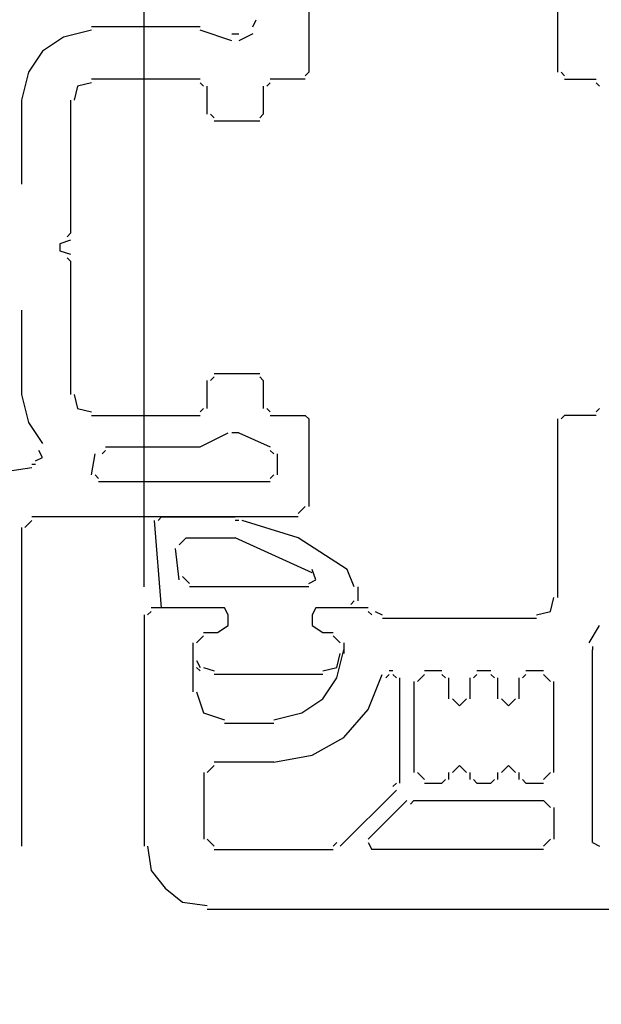
# Model space of a CAD drawing. Units: centimetres. Extents: x -21.4 to 19.7, y -14.5 to 14.3.
# Drawn here: x 3.6 to 4.5, y -8.3 to -6.8 of the extents above; entities that cross this region are included whole.
import ezdxf

# ---------------------------------------------------------------- set-up
doc = ezdxf.new("R2010")
doc.units = ezdxf.units.CM
doc.header["$MEASUREMENT"] = 0
doc.layers.add('Ebene 1', color=7, linetype='Continuous')

msp = doc.modelspace()

# ---------------------------------------------------------------- linework, layer by layer
at = {"layer": 'Ebene 1', "lineweight": 5}
msp.add_open_spline([(19.72974, -14.51218), (19.72974, -14.51218), (19.72974, 14.34222), (19.72974, 14.34222), (19.72974, 14.34222), (-21.37169, 14.34222), (-21.37169, 14.34222), (-21.37169, 14.34222), (-21.37169, -14.51218), (-21.37169, -14.51218), (-21.37169, -14.51218), (19.72974, -14.51218), (19.72974, -14.51218)], degree=3, knots=[0, 0, 0, 0, 0.25, 0.25, 0.25, 0.5, 0.5, 0.5, 0.75, 0.75, 0.75, 1, 1, 1, 1], dxfattribs=at)
at = {"layer": 'Ebene 1', "color": 1, "lineweight": 30}
msp.add_open_spline([(3.77744, -7.67814), (3.77744, -7.67814), (3.77744, -5.22221), (3.77744, -5.22221)], degree=3, dxfattribs=at)
at = {"layer": 'Ebene 1', "lineweight": 30}
for points, knots in [([(4.414, -6.2565), (4.414, -6.2565), (4.40339, -6.37319), (4.40339, -6.37319), (4.40339, -6.37319), (4.40339, -6.89833), (4.40339, -6.89833)], [0, 0, 0, 0, 0.5, 0.5, 0.5, 1, 1, 1, 1]), ([(3.69787, -6.8347), (3.69787, -6.8347), (3.65544, -6.84531), (3.65544, -6.84531), (3.65544, -6.84531), (3.62361, -6.86653), (3.62361, -6.86653), (3.62361, -6.86653), (3.60239, -6.89835), (3.60239, -6.89835), (3.60239, -6.89835), (3.59178, -6.94079), (3.59178, -6.94079)], [0, 0, 0, 0, 0.25, 0.25, 0.25, 0.5, 0.5, 0.5, 0.75, 0.75, 0.75, 1, 1, 1, 1]), ([(3.69787, -6.91427), (3.69787, -6.91427), (3.67665, -6.91957), (3.67665, -6.91957), (3.67665, -6.91957), (3.67135, -6.94079), (3.67135, -6.94079)], [0, 0, 0, 0, 0.5, 0.5, 0.5, 1, 1, 1, 1]), ([(3.59178, -7.38638), (3.59178, -7.38638), (3.60239, -7.42882), (3.60239, -7.42882), (3.60239, -7.42882), (3.62361, -7.46064), (3.62361, -7.46064)], [0, 0, 0, 0, 0.5, 0.5, 0.5, 1, 1, 1, 1]), ([(3.67135, -7.38638), (3.67135, -7.38638), (3.67665, -7.4076), (3.67665, -7.4076), (3.67665, -7.4076), (3.69787, -7.4129), (3.69787, -7.4129)], [0, 0, 0, 0, 0.5, 0.5, 0.5, 1, 1, 1, 1]), ([(3.613, -7.48717), (3.613, -7.48717), (3.62361, -7.48186), (3.62361, -7.48186), (3.62361, -7.48186), (3.6183, -7.47126), (3.6183, -7.47126)], [0, 0, 0, 0, 0.5, 0.5, 0.5, 1, 1, 1, 1]), ([(3.60769, -7.49778), (3.60769, -7.49778), (3.57056, -7.50308), (3.57056, -7.50308), (3.57056, -7.50308), (3.54404, -7.5243), (3.54404, -7.5243), (3.54404, -7.5243), (3.52282, -7.55082), (3.52282, -7.55082), (3.52282, -7.55082), (3.51752, -7.58795), (3.51752, -7.58795)], [0, 0, 0, 0, 0.25, 0.25, 0.25, 0.5, 0.5, 0.5, 0.75, 0.75, 0.75, 1, 1, 1, 1]), ([(4.37156, -7.72057), (4.37156, -7.72057), (4.39278, -7.71527), (4.39278, -7.71527), (4.39278, -7.71527), (4.39808, -7.69405), (4.39808, -7.69405)], [0, 0, 0, 0, 0.5, 0.5, 0.5, 1, 1, 1, 1]), ([(3.90475, -7.72057), (3.90475, -7.72057), (3.89945, -7.70996), (3.89945, -7.70996), (3.89945, -7.70996), (3.78806, -7.70996), (3.78806, -7.70996)], [0, 0, 0, 0, 0.5, 0.5, 0.5, 1, 1, 1, 1]), ([(4.11694, -7.70996), (4.11694, -7.70996), (4.03737, -7.70996), (4.03737, -7.70996), (4.03737, -7.70996), (4.03207, -7.72057), (4.03207, -7.72057)], [0, 0, 0, 0, 0.5, 0.5, 0.5, 1, 1, 1, 1]), ([(3.88884, -7.7471), (3.88884, -7.7471), (3.90475, -7.73649), (3.90475, -7.73649), (3.90475, -7.73649), (3.90475, -7.72057), (3.90475, -7.72057)], [0, 0, 0, 0, 0.5, 0.5, 0.5, 1, 1, 1, 1]), ([(4.03206, -7.72057), (4.03206, -7.72057), (4.03206, -7.73649), (4.03206, -7.73649), (4.03206, -7.73649), (4.04798, -7.74709), (4.04798, -7.74709)], [0, 0, 0, 0, 0.5, 0.5, 0.5, 1, 1, 1, 1]), ([(3.97371, -7.87971), (3.97371, -7.87971), (4.01615, -7.8691), (4.01615, -7.8691), (4.01615, -7.8691), (4.04797, -7.84788), (4.04797, -7.84788), (4.04797, -7.84788), (4.06919, -7.81606), (4.06919, -7.81606), (4.06919, -7.81606), (4.0798, -7.77362), (4.0798, -7.77362)], [0, 0, 0, 0, 0.25, 0.25, 0.25, 0.5, 0.5, 0.5, 0.75, 0.75, 0.75, 1, 1, 1, 1]), ([(3.97371, -7.94337), (3.97371, -7.94337), (4.03206, -7.93276), (4.03206, -7.93276), (4.03206, -7.93276), (4.0798, -7.90624), (4.0798, -7.90624), (4.0798, -7.90624), (4.11693, -7.8638), (4.11693, -7.8638), (4.11693, -7.8638), (4.13815, -7.81076), (4.13815, -7.81076)], [0, 0, 0, 0, 0.25, 0.25, 0.25, 0.5, 0.5, 0.5, 0.75, 0.75, 0.75, 1, 1, 1, 1]), ([(3.85701, -7.83727), (3.85701, -7.83727), (3.86762, -7.8691), (3.86762, -7.8691), (3.86762, -7.8691), (3.89945, -7.87971), (3.89945, -7.87971)], [0, 0, 0, 0, 0.5, 0.5, 0.5, 1, 1, 1, 1]), ([(4.24425, -7.84788), (4.24425, -7.84788), (4.25486, -7.85849), (4.25486, -7.85849), (4.25486, -7.85849), (4.26547, -7.84788), (4.26547, -7.84788)], [0, 0, 0, 0, 0.5, 0.5, 0.5, 1, 1, 1, 1]), ([(4.31851, -7.84788), (4.31851, -7.84788), (4.32912, -7.85849), (4.32912, -7.85849), (4.32912, -7.85849), (4.33973, -7.84788), (4.33973, -7.84788)], [0, 0, 0, 0, 0.5, 0.5, 0.5, 1, 1, 1, 1]), ([(4.26547, -7.95928), (4.26547, -7.95928), (4.25486, -7.94867), (4.25486, -7.94867), (4.25486, -7.94867), (4.24425, -7.95928), (4.24425, -7.95928)], [0, 0, 0, 0, 0.5, 0.5, 0.5, 1, 1, 1, 1]), ([(4.33973, -7.95928), (4.33973, -7.95928), (4.32912, -7.94867), (4.32912, -7.94867), (4.32912, -7.94867), (4.31851, -7.95928), (4.31851, -7.95928)], [0, 0, 0, 0, 0.5, 0.5, 0.5, 1, 1, 1, 1]), ([(3.87292, -8.16616), (3.87292, -8.16616), (5.28919, -8.16616), (5.28919, -8.16616), (5.28919, -8.16616), (5.31041, -8.13964), (5.31041, -8.13964), (5.31041, -8.13964), (5.31041, -8.12372), (5.31041, -8.12372), (5.31041, -8.12372), (5.3051, -8.03885), (5.3051, -8.03885)], [0, 0, 0, 0, 0.25, 0.25, 0.25, 0.5, 0.5, 0.5, 0.75, 0.75, 0.75, 1, 1, 1, 1]), ([(3.78275, -8.07068), (3.78275, -8.07068), (3.78805, -8.10781), (3.78805, -8.10781), (3.78805, -8.10781), (3.80927, -8.13433), (3.80927, -8.13433), (3.80927, -8.13433), (3.83579, -8.15555), (3.83579, -8.15555), (3.83579, -8.15555), (3.87292, -8.16085), (3.87292, -8.16085)], [0, 0, 0, 0, 0.25, 0.25, 0.25, 0.5, 0.5, 0.5, 0.75, 0.75, 0.75, 1, 1, 1, 1])]:
    msp.add_open_spline(points, degree=3, knots=knots, dxfattribs=at)
for points in [[(4.02676, -6.3732), (4.02676, -6.3732), (4.02676, -6.89833), (4.02676, -6.89833)], [(3.86231, -6.8294), (3.86231, -6.8294), (3.69788, -6.8294), (3.69788, -6.8294)], [(3.94188, -6.8294), (3.94188, -6.8294), (3.94719, -6.81879), (3.94719, -6.81879)], [(3.91006, -6.85061), (3.91006, -6.85061), (3.86232, -6.8347), (3.86232, -6.8347)], [(3.91006, -6.84), (3.91006, -6.84), (3.92066, -6.84), (3.92066, -6.84)], [(3.94188, -6.84), (3.94188, -6.84), (3.92067, -6.85061), (3.92067, -6.85061)], [(4.02145, -6.90366), (4.02145, -6.90366), (4.02676, -6.89836), (4.02676, -6.89836)], [(4.40869, -6.89836), (4.40869, -6.89836), (4.414, -6.90366), (4.414, -6.90366)], [(3.86231, -6.90896), (3.86231, -6.90896), (3.69788, -6.90896), (3.69788, -6.90896)], [(3.86762, -6.91957), (3.86762, -6.91957), (3.86231, -6.91427), (3.86231, -6.91427)], [(3.87292, -6.96201), (3.87292, -6.96201), (3.87292, -6.91958), (3.87292, -6.91958)], [(3.9578, -6.91957), (3.9578, -6.91957), (3.9578, -6.96201), (3.9578, -6.96201)], [(3.96841, -6.91427), (3.96841, -6.91427), (3.9631, -6.91957), (3.9631, -6.91957)], [(4.02145, -6.90896), (4.02145, -6.90896), (3.96841, -6.90896), (3.96841, -6.90896)], [(4.414, -6.90896), (4.414, -6.90896), (4.46173, -6.90896), (4.46173, -6.90896)], [(4.46704, -6.91957), (4.46704, -6.91957), (4.46174, -6.91427), (4.46174, -6.91427)], [(3.59178, -6.94079), (3.59178, -6.94079), (3.59178, -7.0681), (3.59178, -7.0681)], [(3.66604, -6.94079), (3.66604, -6.94079), (3.66604, -7.14236), (3.66604, -7.14236)], [(3.87823, -6.96201), (3.87823, -6.96201), (3.88353, -6.96732), (3.88353, -6.96732)], [(3.95249, -6.96732), (3.95249, -6.96732), (3.9578, -6.96201), (3.9578, -6.96201)], [(3.95249, -6.97262), (3.95249, -6.97262), (3.88354, -6.97262), (3.88354, -6.97262)], [(3.66074, -7.14767), (3.66074, -7.14767), (3.66604, -7.14237), (3.66604, -7.14237)], [(3.66604, -7.15298), (3.66604, -7.15298), (3.65013, -7.15828), (3.65013, -7.15828)], [(3.65013, -7.15828), (3.65013, -7.15828), (3.65013, -7.16889), (3.65013, -7.16889)], [(3.65013, -7.16889), (3.65013, -7.16889), (3.66604, -7.1742), (3.66604, -7.1742)], [(3.66604, -7.1848), (3.66604, -7.1848), (3.66074, -7.1795), (3.66074, -7.1795)], [(3.66604, -7.1848), (3.66604, -7.1848), (3.66604, -7.38637), (3.66604, -7.38637)], [(3.59178, -7.25907), (3.59178, -7.25907), (3.59178, -7.38638), (3.59178, -7.38638)], [(3.87292, -7.4076), (3.87292, -7.4076), (3.87292, -7.36516), (3.87292, -7.36516)], [(3.88353, -7.35986), (3.88353, -7.35986), (3.87823, -7.36516), (3.87823, -7.36516)], [(3.88353, -7.35455), (3.88353, -7.35455), (3.95249, -7.35455), (3.95249, -7.35455)], [(3.9578, -7.36516), (3.9578, -7.36516), (3.95249, -7.35986), (3.95249, -7.35986)], [(3.9578, -7.36516), (3.9578, -7.36516), (3.9578, -7.4076), (3.9578, -7.4076)], [(3.86231, -7.4129), (3.86231, -7.4129), (3.86762, -7.4076), (3.86762, -7.4076)], [(3.9631, -7.4076), (3.9631, -7.4076), (3.96841, -7.4129), (3.96841, -7.4129)], [(4.46174, -7.4129), (4.46174, -7.4129), (4.46704, -7.4076), (4.46704, -7.4076)], [(3.69787, -7.41821), (3.69787, -7.41821), (3.86231, -7.41821), (3.86231, -7.41821)], [(3.96841, -7.41821), (3.96841, -7.41821), (4.02145, -7.41821), (4.02145, -7.41821)], [(4.02676, -7.42351), (4.02676, -7.42351), (4.02145, -7.41821), (4.02145, -7.41821)], [(4.02676, -7.42351), (4.02676, -7.42351), (4.02676, -7.55612), (4.02676, -7.55612)], [(4.40339, -7.42351), (4.40339, -7.42351), (4.40339, -7.69404), (4.40339, -7.69404)], [(4.414, -7.41821), (4.414, -7.41821), (4.40869, -7.42351), (4.40869, -7.42351)], [(4.46174, -7.41821), (4.46174, -7.41821), (4.414, -7.41821), (4.414, -7.41821)], [(3.86231, -7.46595), (3.86231, -7.46595), (3.90475, -7.44473), (3.90475, -7.44473)], [(3.92067, -7.44473), (3.92067, -7.44473), (3.91006, -7.44473), (3.91006, -7.44473)], [(3.92067, -7.44473), (3.92067, -7.44473), (3.96841, -7.46595), (3.96841, -7.46595)], [(3.71909, -7.47125), (3.71909, -7.47125), (3.71379, -7.47656), (3.71379, -7.47656)], [(3.71909, -7.46595), (3.71909, -7.46595), (3.86231, -7.46595), (3.86231, -7.46595)], [(3.97371, -7.47656), (3.97371, -7.47656), (3.96841, -7.47125), (3.96841, -7.47125)], [(3.69787, -7.50839), (3.69787, -7.50839), (3.70318, -7.47656), (3.70318, -7.47656)], [(3.97902, -7.47656), (3.97902, -7.47656), (3.97902, -7.50839), (3.97902, -7.50839)], [(3.613, -7.49247), (3.613, -7.49247), (3.60769, -7.49247), (3.60769, -7.49247)], [(3.70318, -7.50839), (3.70318, -7.50839), (3.70848, -7.51369), (3.70848, -7.51369)], [(3.96841, -7.51369), (3.96841, -7.51369), (3.97371, -7.50839), (3.97371, -7.50839)], [(3.96841, -7.519), (3.96841, -7.519), (3.70849, -7.519), (3.70849, -7.519)], [(4.01084, -7.56674), (4.01084, -7.56674), (4.02145, -7.55613), (4.02145, -7.55613)], [(3.60769, -7.57735), (3.60769, -7.57735), (3.59708, -7.58796), (3.59708, -7.58796)], [(4.01084, -7.57204), (4.01084, -7.57204), (3.60771, -7.57204), (3.60771, -7.57204)], [(3.59178, -7.58796), (3.59178, -7.58796), (3.59178, -8.07065), (3.59178, -8.07065)], [(3.77744, -7.72057), (3.77744, -7.72057), (3.77744, -8.07066), (3.77744, -8.07066)], [(3.78805, -7.71527), (3.78805, -7.71527), (3.78275, -7.72057), (3.78275, -7.72057)], [(4.12224, -7.72057), (4.12224, -7.72057), (4.11694, -7.71527), (4.11694, -7.71527)], [(4.12755, -7.71527), (4.12755, -7.71527), (4.13815, -7.72057), (4.13815, -7.72057)], [(4.37156, -7.72588), (4.37156, -7.72588), (4.13817, -7.72588), (4.13817, -7.72588)], [(4.45113, -7.76301), (4.45113, -7.76301), (4.46704, -7.73649), (4.46704, -7.73649)], [(3.86762, -7.7524), (3.86762, -7.7524), (3.85701, -7.76301), (3.85701, -7.76301)], [(3.86762, -7.7471), (3.86762, -7.7471), (3.88884, -7.7471), (3.88884, -7.7471)], [(4.04798, -7.7471), (4.04798, -7.7471), (4.06389, -7.7471), (4.06389, -7.7471)], [(4.0745, -7.76301), (4.0745, -7.76301), (4.06389, -7.7524), (4.06389, -7.7524)], [(3.85171, -7.83727), (3.85171, -7.83727), (3.85171, -7.76301), (3.85171, -7.76301)], [(4.0798, -7.76301), (4.0798, -7.76301), (4.0798, -7.77362), (4.0798, -7.77362)], [(4.45643, -7.76831), (4.45643, -7.76831), (4.45643, -7.77362), (4.45643, -7.77362)], [(4.45643, -8.06537), (4.45643, -8.06537), (4.45643, -7.77363), (4.45643, -7.77363)], [(4.14876, -7.81075), (4.14876, -7.81075), (4.14346, -7.81606), (4.14346, -7.81606)], [(4.15407, -7.80545), (4.15407, -7.80545), (4.14876, -7.80545), (4.14876, -7.80545)], [(4.15937, -7.81606), (4.15937, -7.81606), (4.15407, -7.81075), (4.15407, -7.81075)], [(4.16468, -7.97519), (4.16468, -7.97519), (4.16468, -7.81606), (4.16468, -7.81606)], [(4.20181, -7.81075), (4.20181, -7.81075), (4.1912, -7.82136), (4.1912, -7.82136)], [(4.22833, -7.80545), (4.22833, -7.80545), (4.20181, -7.80545), (4.20181, -7.80545)], [(4.23364, -7.81606), (4.23364, -7.81606), (4.22833, -7.81075), (4.22833, -7.81075)], [(4.23894, -7.84788), (4.23894, -7.84788), (4.23894, -7.81606), (4.23894, -7.81606)], [(4.27077, -7.81606), (4.27077, -7.81606), (4.27077, -7.84788), (4.27077, -7.84788)], [(4.28138, -7.81075), (4.28138, -7.81075), (4.27607, -7.81606), (4.27607, -7.81606)], [(4.3026, -7.80545), (4.3026, -7.80545), (4.28138, -7.80545), (4.28138, -7.80545)], [(4.3079, -7.81606), (4.3079, -7.81606), (4.3026, -7.81075), (4.3026, -7.81075)], [(4.31321, -7.84788), (4.31321, -7.84788), (4.31321, -7.81606), (4.31321, -7.81606)], [(4.34504, -7.81606), (4.34504, -7.81606), (4.34504, -7.84788), (4.34504, -7.84788)], [(4.35564, -7.81075), (4.35564, -7.81075), (4.35034, -7.81606), (4.35034, -7.81606)], [(4.38217, -7.80545), (4.38217, -7.80545), (4.35565, -7.80545), (4.35565, -7.80545)], [(4.39278, -7.82136), (4.39278, -7.82136), (4.38217, -7.81075), (4.38217, -7.81075)], [(4.1859, -7.82136), (4.1859, -7.82136), (4.1859, -7.95927), (4.1859, -7.95927)], [(4.39808, -7.95928), (4.39808, -7.95928), (4.39808, -7.82137), (4.39808, -7.82137)], [(3.97371, -7.88502), (3.97371, -7.88502), (3.89945, -7.88502), (3.89945, -7.88502)], [(3.88353, -7.94867), (3.88353, -7.94867), (3.87292, -7.95928), (3.87292, -7.95928)], [(3.97371, -7.94337), (3.97371, -7.94337), (3.88354, -7.94337), (3.88354, -7.94337)], [(3.86767, -7.95924), (3.86767, -7.95924), (3.86767, -8.06002), (3.86767, -8.06002)], [(4.1912, -7.95928), (4.1912, -7.95928), (4.20181, -7.96989), (4.20181, -7.96989)], [(4.23894, -7.96989), (4.23894, -7.96989), (4.23894, -7.95928), (4.23894, -7.95928)], [(4.27077, -7.95928), (4.27077, -7.95928), (4.27077, -7.96989), (4.27077, -7.96989)], [(4.31321, -7.96989), (4.31321, -7.96989), (4.31321, -7.95928), (4.31321, -7.95928)], [(4.34504, -7.95928), (4.34504, -7.95928), (4.34504, -7.96989), (4.34504, -7.96989)], [(4.38217, -7.96989), (4.38217, -7.96989), (4.39278, -7.95928), (4.39278, -7.95928)], [(4.15407, -7.9805), (4.15407, -7.9805), (4.15937, -7.97519), (4.15937, -7.97519)], [(4.20181, -7.97519), (4.20181, -7.97519), (4.22833, -7.97519), (4.22833, -7.97519)], [(4.22833, -7.97519), (4.22833, -7.97519), (4.23364, -7.96989), (4.23364, -7.96989)], [(4.27607, -7.96989), (4.27607, -7.96989), (4.28138, -7.97519), (4.28138, -7.97519)], [(4.28138, -7.97519), (4.28138, -7.97519), (4.3026, -7.97519), (4.3026, -7.97519)], [(4.3026, -7.97519), (4.3026, -7.97519), (4.3079, -7.96989), (4.3079, -7.96989)], [(4.35034, -7.96989), (4.35034, -7.96989), (4.35564, -7.97519), (4.35564, -7.97519)], [(4.35564, -7.97519), (4.35564, -7.97519), (4.38217, -7.97519), (4.38217, -7.97519)], [(4.0745, -8.07068), (4.0745, -8.07068), (4.15937, -7.98581), (4.15937, -7.98581)], [(4.11694, -8.06007), (4.11694, -8.06007), (4.17528, -8.00172), (4.17528, -8.00172)], [(4.1859, -8.00172), (4.1859, -8.00172), (4.18059, -8.00702), (4.18059, -8.00702)], [(4.1859, -8.00172), (4.1859, -8.00172), (4.38216, -8.00172), (4.38216, -8.00172)], [(4.39278, -8.01233), (4.39278, -8.01233), (4.38217, -8.00172), (4.38217, -8.00172)], [(4.39808, -8.01233), (4.39808, -8.01233), (4.39808, -8.06007), (4.39808, -8.06007)], [(3.87292, -8.06007), (3.87292, -8.06007), (3.88353, -8.07068), (3.88353, -8.07068)], [(4.06389, -8.07068), (4.06389, -8.07068), (4.06919, -8.06537), (4.06919, -8.06537)], [(4.11694, -8.06537), (4.11694, -8.06537), (4.12224, -8.07598), (4.12224, -8.07598)], [(4.38217, -8.07068), (4.38217, -8.07068), (4.39278, -8.06007), (4.39278, -8.06007)], [(4.45643, -8.06537), (4.45643, -8.06537), (4.46704, -8.07068), (4.46704, -8.07068)], [(3.88353, -8.07598), (3.88353, -8.07598), (4.06388, -8.07598), (4.06388, -8.07598)], [(4.38217, -8.07598), (4.38217, -8.07598), (4.12225, -8.07598), (4.12225, -8.07598)]]:
    msp.add_open_spline(points, degree=3, dxfattribs=at)
at = {"layer": 'Ebene 1', "color": 5, "lineweight": 30}
for points, knots in [([(3.90475, -7.72057), (3.90475, -7.72057), (3.89945, -7.70996), (3.89945, -7.70996), (3.89945, -7.70996), (3.80397, -7.70996), (3.80397, -7.70996), (3.80397, -7.70996), (3.79336, -7.57735), (3.79336, -7.57735)], [0, 0, 0, 0, 0.3333333, 0.3333333, 0.3333333, 0.6666667, 0.6666667, 0.6666667, 1, 1, 1, 1]), ([(4.08511, -7.65161), (4.08511, -7.65161), (4.01085, -7.60387), (4.01085, -7.60387), (4.01085, -7.60387), (3.92598, -7.57735), (3.92598, -7.57735)], [0, 0, 0, 0, 0.5, 0.5, 0.5, 1, 1, 1, 1]), ([(4.02676, -7.67283), (4.02676, -7.67283), (4.03737, -7.66753), (4.03737, -7.66753), (4.03737, -7.66753), (4.03206, -7.65161), (4.03206, -7.65161)], [0, 0, 0, 0, 0.5, 0.5, 0.5, 1, 1, 1, 1]), ([(4.09041, -7.70996), (4.09041, -7.70996), (4.03737, -7.70996), (4.03737, -7.70996), (4.03737, -7.70996), (4.03207, -7.72057), (4.03207, -7.72057)], [0, 0, 0, 0, 0.5, 0.5, 0.5, 1, 1, 1, 1]), ([(3.88884, -7.7471), (3.88884, -7.7471), (3.90475, -7.73649), (3.90475, -7.73649), (3.90475, -7.73649), (3.90475, -7.72057), (3.90475, -7.72057)], [0, 0, 0, 0, 0.5, 0.5, 0.5, 1, 1, 1, 1]), ([(4.03206, -7.72057), (4.03206, -7.72057), (4.03206, -7.73649), (4.03206, -7.73649), (4.03206, -7.73649), (4.04798, -7.74709), (4.04798, -7.74709)], [0, 0, 0, 0, 0.5, 0.5, 0.5, 1, 1, 1, 1]), ([(4.04798, -7.80545), (4.04798, -7.80545), (4.06919, -7.80014), (4.06919, -7.80014), (4.06919, -7.80014), (4.0745, -7.77892), (4.0745, -7.77892)], [0, 0, 0, 0, 0.5, 0.5, 0.5, 1, 1, 1, 1])]:
    msp.add_open_spline(points, degree=3, knots=knots, dxfattribs=at)
for points in [[(3.80396, -7.57204), (3.80396, -7.57204), (3.79866, -7.57735), (3.79866, -7.57735)], [(3.80396, -7.57204), (3.80396, -7.57204), (3.91536, -7.57204), (3.91536, -7.57204)], [(3.92067, -7.57735), (3.92067, -7.57735), (3.91536, -7.57735), (3.91536, -7.57735)], [(3.8411, -7.60387), (3.8411, -7.60387), (3.83049, -7.61448), (3.83049, -7.61448)], [(3.8411, -7.60387), (3.8411, -7.60387), (3.91536, -7.60387), (3.91536, -7.60387)], [(4.03206, -7.65692), (4.03206, -7.65692), (3.91537, -7.60387), (3.91537, -7.60387)], [(3.83049, -7.66753), (3.83049, -7.66753), (3.82518, -7.61979), (3.82518, -7.61979)], [(4.09572, -7.67814), (4.09572, -7.67814), (4.08511, -7.65161), (4.08511, -7.65161)], [(3.83579, -7.66222), (3.83579, -7.66222), (3.8464, -7.67283), (3.8464, -7.67283)], [(4.02676, -7.67814), (4.02676, -7.67814), (3.84641, -7.67814), (3.84641, -7.67814)], [(4.10102, -7.67814), (4.10102, -7.67814), (4.10102, -7.69935), (4.10102, -7.69935)], [(4.09041, -7.70466), (4.09041, -7.70466), (4.09572, -7.69935), (4.09572, -7.69935)], [(3.86762, -7.7524), (3.86762, -7.7524), (3.85701, -7.76301), (3.85701, -7.76301)], [(3.86762, -7.7471), (3.86762, -7.7471), (3.88884, -7.7471), (3.88884, -7.7471)], [(4.04798, -7.7471), (4.04798, -7.7471), (4.06389, -7.7471), (4.06389, -7.7471)], [(4.0745, -7.76301), (4.0745, -7.76301), (4.06389, -7.7524), (4.06389, -7.7524)], [(3.85171, -7.78953), (3.85171, -7.78953), (3.85171, -7.76301), (3.85171, -7.76301)], [(4.0798, -7.76301), (4.0798, -7.76301), (4.0798, -7.77892), (4.0798, -7.77892)], [(3.85701, -7.78953), (3.85701, -7.78953), (3.86231, -7.80014), (3.86231, -7.80014)], [(3.86231, -7.80545), (3.86231, -7.80545), (3.85701, -7.80014), (3.85701, -7.80014)], [(3.86762, -7.80014), (3.86762, -7.80014), (3.88353, -7.80545), (3.88353, -7.80545)], [(4.04798, -7.81075), (4.04798, -7.81075), (3.88354, -7.81075), (3.88354, -7.81075)]]:
    msp.add_open_spline(points, degree=3, dxfattribs=at)

doc.saveas('drawing.dxf')
